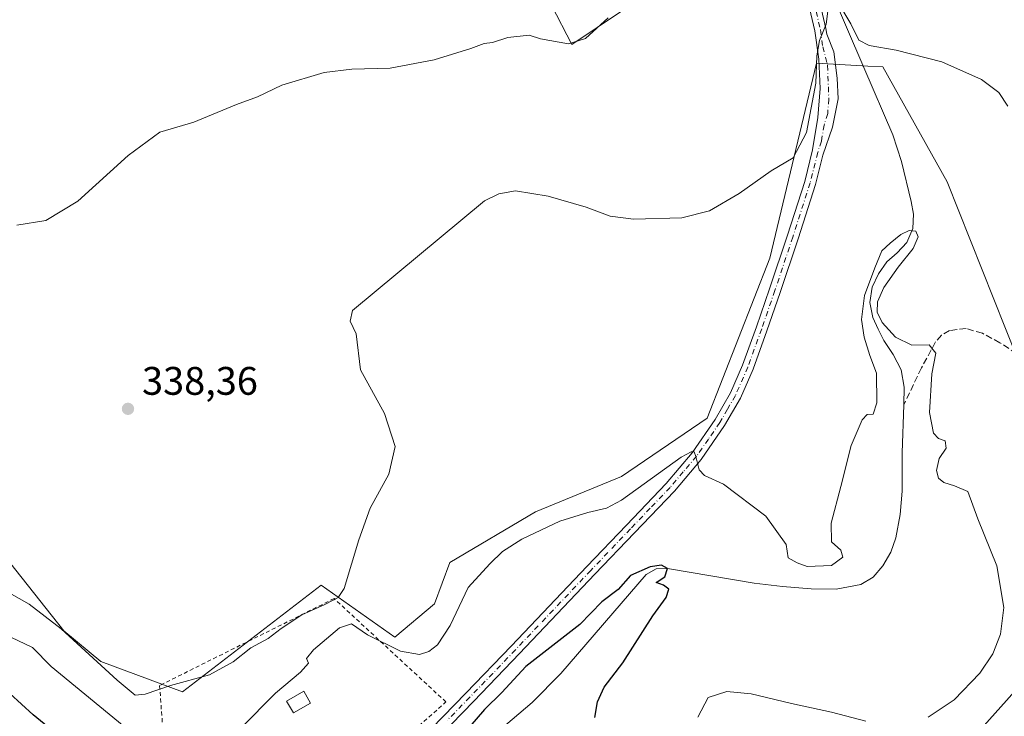
# Model space of a CAD drawing. Units: metres. Extents: x 583989 to 587460, y 4694231 to 4696594.
# Drawn here: x 585727 to 585974, y 4694381 to 4694556 of the extents above; entities that cross this region are included whole.
import ezdxf

# ---------------------------------------------------------------- set-up
doc = ezdxf.new("R2010")
doc.units = ezdxf.units.M
doc.header["$MEASUREMENT"] = 0
for name, pattern in [('DGN Style 2', [1.648017, 0.98881, -0.659207]), ('DGN Style 3', [2.307223, 1.648017, -0.659207]), ('DGN Style 4', [2.638475, 1.318413, -0.659207, 0.001648, -0.659207])]:
    doc.linetypes.add(name, pattern=pattern)
for name, color, linetype, lineweight in [('Alambrada', 7, 'DGN Style 2', 0), ('Corriente artificial lineal', 4, 'DGN Style 3', 13), ('Corriente natural lineal', 142, 'Continuous', 13), ('Cultivos leñosos CxS', 92, 'Continuous', 0), ('Curva de nivel maestra', 30, 'Continuous', 30), ('Curva de nivel normal', 30, 'Continuous', 0), ('Edificación ligera Cxs', 1, 'Continuous', 0), ('Matorral CxS', 135, 'Continuous', 0), ('Pista no pavimentada Cxs', 111, 'Continuous', 0), ('Pista no pavimentada eje', 91, 'DGN Style 4', 0), ('Punto de cota en terreno', 7, 'Continuous', 0), ('Rótulo de punto de cota en terreno', 7, 'Continuous', 0), ('Suelo desnudo CxS', 253, 'Continuous', 0)]:
    doc.layers.add(name, color=color, linetype=linetype, lineweight=lineweight)
doc.styles.add('Style-Arial', font='txt')

# ---------------------------------------------------------------- blocks, each defined once
blk = doc.blocks.new('5PATER')
at = {"layer": 'Suelo desnudo CxS', "linetype": 'Continuous', "lineweight": 0}
h = blk.add_hatch(color=51, dxfattribs=at)
edge = h.paths.add_edge_path()
edge.add_ellipse((0, 0), major_axis=(-0.11, -0.111), ratio=0.999422, start_angle=0, end_angle=360)

msp = doc.modelspace()

# ---------------------------------------------------------------- linework, layer by layer
at = {"layer": 'Alambrada', "color": 7, "linetype": 'DGN Style 2', "lineweight": 0}
msp.add_polyline3d([(585793.85, 4694349.37, 324.91), (585796.35, 4694350.53, 324.91), (585797.94, 4694353.35, 325.16), (585803.96, 4694361.98, 325.44), (585809.78, 4694367.17, 326.12), (585817.92, 4694371.39, 327.22), (585822.07, 4694374.08, 326.44), (585833.78, 4694384.44, 325.86), (585805.64, 4694410.45, 335.65), (585761.72, 4694388.57, 335.86), (585764.28, 4694355.01, 327.04), (585768.69, 4694353.53, 327.03), (585790.07, 4694349.56, 324.59), (585793.85, 4694349.37, 324.91)], dxfattribs=at)
at = {"layer": 'Corriente artificial lineal', "color": 4, "linetype": 'DGN Style 3', "lineweight": 13}
msp.add_polyline3d([(585977.33, 4694472.07, 333.68), (585973.16, 4694474.83, 333.14), (585968.76, 4694477.19, 332.83), (585964.66, 4694478.4, 332.67), (585960.5, 4694477.9, 332.42), (585958.49, 4694476.71, 332.11), (585956.98, 4694475.02, 331.52), (585953.4, 4694468.49, 329.31), (585948.98, 4694459.21, 328.61)], dxfattribs=at)
at = {"layer": 'Corriente natural lineal', "color": 142, "linetype": 'Continuous', "lineweight": 13}
for points in [[(585921.21, 4694585.29, 336.22), (585938.94, 4694544.07, 334.72), (585946.23, 4694527.11, 333.71), (585948.37, 4694520.43, 333.27), (585950.83, 4694510.38, 332.33), (585951.41, 4694507.14, 332.12), (585951.22, 4694503.59, 331.55), (585949.75, 4694500.04, 331.99), (585947.27, 4694497.47, 332.2), (585944.69, 4694495.18, 331.98), (585942.6, 4694492.13, 331.6), (585941.05, 4694488.84, 331.48), (585940.43, 4694484.97, 331.41), (585941.17, 4694481.16, 331.14), (585942.51, 4694478.25, 330.3), (585943.99, 4694475.4, 330.13), (585946.31, 4694471.83, 329.27), (585948.34, 4694468.04, 328.88), (585949.06, 4694463.64, 328.68), (585948.98, 4694459.21, 328.61)], [(585948.98, 4694459.21, 328.61), (585948.53, 4694447.11, 328.54), (585948.6, 4694437.51, 328.46), (585948.1, 4694431.61, 327.9), (585947, 4694425.74, 327.58), (585945.75, 4694422.1, 327.89), (585943.73, 4694418.7, 328), (585941.3, 4694415.86, 327.97), (585938.17, 4694414.02, 328.08), (585931.93, 4694412.81, 327.93), (585925.69, 4694412.87, 327.76), (585918.48, 4694413.46, 327.01), (585911.29, 4694414.34, 326.78), (585889.53, 4694417.99, 326), (585886.63, 4694417.9, 326.14), (585884.15, 4694416.52, 326.07), (585862.71, 4694391.56, 323.98), (585855.44, 4694384.34, 323.95), (585833.15, 4694365.33, 323.64), (585821.06, 4694355.73, 322.05), (585815.82, 4694351.25, 321.53), (585810.82, 4694346.51, 321.17), (585806.17, 4694341.02, 320.88)]]:
    msp.add_polyline3d(points, dxfattribs=at)
at = {"layer": 'Cultivos leñosos CxS', "color": 92, "linetype": 'Continuous', "lineweight": 0}
for points in [[(585824.51, 4694629.12, 342.85), (585865.46, 4694549.85, 340.03), (585897.36, 4694571.31, 337.77)], [(585897.36, 4694571.31, 337.77), (585865.46, 4694549.85, 340.03), (585824.51, 4694629.12, 342.85)], [(585824.51, 4694629.12, 342.85), (585865.46, 4694549.85, 340.03), (585897.36, 4694571.31, 337.77)], [(585824.51, 4694629.12, 342.85), (585865.46, 4694549.85, 340.03), (585897.36, 4694571.31, 337.77)], [(585977.48, 4694471.02, 333.66), (585959.92, 4694515.33, 333.57), (585943.72, 4694544.22, 334.73), (585939.91, 4694544.44, 334.72), (585927.03, 4694545.2, 335.4), (585915.24, 4694496.11, 333.81), (585899.53, 4694455.85, 332.11), (585877.93, 4694441.13, 332.3), (585856.33, 4694432.29, 332.44), (585834.73, 4694419.53, 332.6), (585830.89, 4694409.15, 332.68), (585820.96, 4694400.74, 332.65), (585802.36, 4694413.86, 336.18), (585767.52, 4694386.99, 335.18), (585746.91, 4694394.63, 335.48), (585737.61, 4694402.31, 335.02), (585708.97, 4694438.47, 338.47), (585673.97, 4694477.16, 339.02), (585662.99, 4694487.14, 338.69), (585723.37, 4694556.65, 342.13)], [(585662.99, 4694487.14, 338.69), (585673.97, 4694477.16, 339.02), (585708.97, 4694438.47, 338.47), (585737.61, 4694402.31, 335.02), (585746.91, 4694394.63, 335.48), (585767.52, 4694386.99, 335.18), (585802.36, 4694413.86, 336.18), (585820.96, 4694400.74, 332.65), (585830.89, 4694409.15, 332.68), (585834.73, 4694419.53, 332.6), (585856.33, 4694432.29, 332.44), (585877.93, 4694441.13, 332.3), (585899.53, 4694455.85, 332.11), (585915.24, 4694496.11, 333.81), (585927.03, 4694545.2, 335.4), (585939.91, 4694544.44, 334.72), (585943.72, 4694544.22, 334.73), (585959.92, 4694515.33, 333.57), (585977.48, 4694471.02, 333.66), (585995.81, 4694464.15, 335.05), (586011.07, 4694463.38, 335.87)]]:
    msp.add_polyline3d(points, dxfattribs=at)
at = {"layer": 'Curva de nivel maestra', "color": 30, "linetype": 'Continuous', "lineweight": 30, "elevation": 325, "flags": 128}
for points in [[(585871.27, 4694380.52), (585871.88, 4694384.46), (585873.58, 4694388.17), (585878.28, 4694394.32), (585885.86, 4694406.1), (585889.18, 4694410.69), (585889.83, 4694412.79), (585888.53, 4694413.79), (585886.64, 4694414.5), (585888.86, 4694415.89), (585889.52, 4694418.02), (585888, 4694418.84), (585885.16, 4694418.44), (585880.2, 4694416.23), (585877.14, 4694412.71), (585873.03, 4694409.66), (585867.47, 4694403.89), (585853.86, 4694393.36), (585847.8, 4694386.79), (585843.52, 4694382.57), (585839.8, 4694378.27)], [(585738.74, 4694373.98), (585729.95, 4694381.19), (585724.03, 4694386.6)]]:
    msp.add_lwpolyline(points, dxfattribs=at)
at = {"layer": 'Curva de nivel normal', "color": 30, "linetype": 'Continuous', "lineweight": 0, "flags": 128}
for points, elevation in [([(585719.35, 4694414.4), (585728.91, 4694409.05), (585736.96, 4694402.87), (585751.03, 4694389.88), (585755.57, 4694386.17), (585758.14, 4694386.38), (585764.47, 4694388.6), (585774.28, 4694391.22), (585780.22, 4694394.5), (585784.69, 4694398.04), (585789.04, 4694400.38), (585792.34, 4694402.92), (585797.52, 4694406.32), (585803.29, 4694408.94), (585806.69, 4694410.74), (585808.21, 4694412.97), (585811.84, 4694425.19), (585814.68, 4694433.16), (585819.38, 4694441.71), (585820.97, 4694448.71), (585818.34, 4694457.05), (585812.29, 4694468.04), (585811.17, 4694477.02), (585809.72, 4694480.24), (585810.28, 4694482.92), (585843.47, 4694510.56), (585847.09, 4694512.3), (585851.3, 4694513.03), (585859.46, 4694511.7), (585869.06, 4694508.96), (585875.11, 4694506.68), (585880.99, 4694505.89), (585893.12, 4694506.22), (585900.08, 4694508.03), (585907.59, 4694512.36), (585915.6, 4694518.08), (585921.1, 4694521.38), (585924.52, 4694527.68), (585926.85, 4694540.14), (585927.06, 4694547.02), (585927.75, 4694550.87), (585929.46, 4694554.94), (585930.08, 4694560.27)], 335), ([(585932.08, 4694561.2), (585935.63, 4694555.05), (585937.64, 4694550.96), (585940.23, 4694549.62), (585947.03, 4694548.47), (585958.57, 4694545.47), (585968.49, 4694541.06), (585972.91, 4694537.81), (585975.14, 4694534.38)], 335), ([(585725.8, 4694504.38), (585733.14, 4694505.56), (585741.14, 4694510.4), (585753.8, 4694521.92), (585761.8, 4694527.78), (585770.38, 4694530.35), (585781.1, 4694534.8), (585786.38, 4694536.72), (585792.47, 4694539.65), (585803.14, 4694542.78), (585810.14, 4694543.61), (585819.72, 4694543.9), (585830.81, 4694546.02), (585840.06, 4694548.84), (585843.41, 4694550.11), (585845.45, 4694550.35), (585849.33, 4694551.61), (585854.7, 4694552.24), (585857.57, 4694551.24), (585864.59, 4694550.02), (585868.92, 4694551.4), (585874.61, 4694556.53)], 340), ([(585782.19, 4694377.85), (585790.92, 4694386.67), (585797.22, 4694391.95), (585799.17, 4694394.21), (585798.73, 4694395.37), (585800.44, 4694397.54), (585807, 4694403.09), (585810.02, 4694404.12), (585814.08, 4694401.32), (585822.36, 4694397.22), (585827.14, 4694396.35), (585829.48, 4694397.13), (585831.67, 4694398.83), (585834.8, 4694403.71), (585839.41, 4694413.25), (585844.8, 4694419.19), (585848.04, 4694422.32), (585852.86, 4694425.36), (585862.47, 4694429.92), (585869.47, 4694432.07), (585874.21, 4694433.18), (585877.98, 4694435.18), (585893, 4694446.06), (585895.47, 4694447.41), (585896.22, 4694447.41), (585896.66, 4694446.22), (585897.46, 4694442.87), (585898.84, 4694441.42), (585903.63, 4694439.21), (585914.27, 4694431.18), (585919.4, 4694424.04), (585919.91, 4694420.71), (585922.14, 4694419.43), (585924.7, 4694418.54), (585930.75, 4694418.81), (585933.63, 4694420.83), (585933.16, 4694422.61), (585930.79, 4694424.74), (585930.73, 4694429.38), (585933.15, 4694438.62), (585935.69, 4694448.99), (585938.47, 4694455.38), (585939.72, 4694456.79), (585941.27, 4694456.82), (585942.17, 4694459.71), (585942.08, 4694467.2), (585940.46, 4694471.64), (585938.99, 4694476.19), (585938.31, 4694480.7), (585939.06, 4694486.7), (585941.71, 4694493.7), (585943.42, 4694497.9), (585945.58, 4694499.84), (585948.19, 4694502.04), (585950.3, 4694503.05), (585952.02, 4694502.92), (585952.58, 4694501.48), (585951.32, 4694498.49), (585947.54, 4694493.83), (585943.91, 4694488.68), (585942.34, 4694485.11), (585942.3, 4694482.48), (585943.53, 4694479.94), (585946.88, 4694476.2), (585950.99, 4694474.24), (585955.35, 4694474.26), (585957.04, 4694472.22), (585956, 4694467), (585955.42, 4694457.27), (585956.47, 4694452.1), (585957.69, 4694450.76), (585959.4, 4694450.1), (585959.63, 4694448.3), (585957.84, 4694445.71), (585957.21, 4694442.66), (585957.73, 4694440.71), (585959.02, 4694439.66), (585961.7, 4694438.84), (585965.07, 4694437.37), (585967.63, 4694430.54), (585972.4, 4694418.65), (585974.1, 4694408.16), (585973.31, 4694401.46), (585971.4, 4694396.54), (585968.08, 4694391.7), (585961.64, 4694384.98), (585955.08, 4694380.64)], 330), ([(585722.51, 4694401.6), (585729.74, 4694398.1), (585734.44, 4694393.35), (585755.16, 4694376.3)], 330), ([(585939.41, 4694379.62), (585930.8, 4694381.87), (585920.72, 4694384.04), (585910.54, 4694386.46), (585904.42, 4694387.09), (585899.73, 4694385.54), (585897.19, 4694380.57)], 330), ([(585976.91, 4694387.13), (585968.46, 4694377.71)], 335)]:
    msp.add_lwpolyline(points, dxfattribs=dict(at, elevation=elevation))
at = {"layer": 'Edificación ligera Cxs', "color": 1, "linetype": 'Continuous', "lineweight": 0}
msp.add_polyline3d([(585799.74, 4694384.14, 326.93), (585795.42, 4694381.66, 327.04), (585793.7, 4694384.66, 329.92), (585798.02, 4694387.14, 329.15), (585799.74, 4694384.14, 326.93)], dxfattribs=at)
msp.add_3dface([(585799.74, 4694384.14, 329.92), (585795.42, 4694381.66, 329.92), (585793.7, 4694384.66, 329.92), (585798.02, 4694387.14, 329.92)], dxfattribs=at)
at = {"layer": 'Matorral CxS', "color": 135, "linetype": 'Continuous', "lineweight": 0}
for points in [[(585606.54, 4694560.64, 337.56), (585609.6, 4694556.1, 337.95), (585625.61, 4694532.34, 334.35), (585662.99, 4694487.14, 338.69), (585673.97, 4694477.16, 339.02), (585708.97, 4694438.47, 338.47), (585737.61, 4694402.31, 335.02), (585746.91, 4694394.63, 335.48), (585767.52, 4694386.99, 335.18), (585802.36, 4694413.86, 336.18), (585820.96, 4694400.74, 332.65), (585830.89, 4694409.15, 332.68), (585834.73, 4694419.53, 332.6), (585856.33, 4694432.29, 332.44), (585877.93, 4694441.13, 332.3), (585899.53, 4694455.85, 332.11), (585915.24, 4694496.11, 333.81), (585927.03, 4694545.2, 335.4), (585939.91, 4694544.44, 334.72), (585943.72, 4694544.22, 334.73), (585959.92, 4694515.33, 333.57), (585977.48, 4694471.02, 333.66)], [(585662.99, 4694487.14, 338.69), (585673.97, 4694477.16, 339.02), (585708.97, 4694438.47, 338.47), (585737.61, 4694402.31, 335.02), (585746.91, 4694394.63, 335.48), (585767.52, 4694386.99, 335.18), (585802.36, 4694413.86, 336.18), (585820.96, 4694400.74, 332.65), (585830.89, 4694409.15, 332.68), (585834.73, 4694419.53, 332.6), (585856.33, 4694432.29, 332.44), (585877.93, 4694441.13, 332.3), (585899.53, 4694455.85, 332.11), (585915.24, 4694496.11, 333.81), (585927.03, 4694545.2, 335.4), (585939.91, 4694544.44, 334.72), (585943.72, 4694544.22, 334.73), (585959.92, 4694515.33, 333.57), (585977.48, 4694471.02, 333.66), (585995.81, 4694464.15, 335.05), (586011.07, 4694463.38, 335.87)]]:
    msp.add_polyline3d(points, dxfattribs=at)
at = {"layer": 'Pista no pavimentada Cxs', "color": 111, "linetype": 'Continuous', "lineweight": 0}
for points in [[(585827.33, 4694374.86, 325.11), (585838.79, 4694386.64, 325.81), (585850.24, 4694398.54, 326.61), (585859.73, 4694408.52, 327.11), (585869.19, 4694418.51, 327.97), (585879.17, 4694428.95, 328.86), (585889.15, 4694439.38, 330.04), (585895.71, 4694447.12, 330.62), (585901.51, 4694455.5, 331.3), (585905.33, 4694462.18, 331.78), (585908.42, 4694469.2, 332.16), (585911.88, 4694478.78, 332.71), (585915.2, 4694488.4, 333.06), (585919.7, 4694501.86, 333.7), (585924.04, 4694515.41, 334.23), (585926.03, 4694523.37, 334.59), (585927.36, 4694531.47, 334.89), (585927.93, 4694538.8, 335.16), (585927.62, 4694546.13, 335.31), (585926.59, 4694553.33, 335.22), (585924.93, 4694560.46, 335.41)], [(585827.33, 4694374.86, 325.11), (585838.79, 4694386.64, 325.81), (585850.24, 4694398.54, 326.61), (585859.73, 4694408.52, 327.11), (585869.19, 4694418.51, 327.97), (585879.17, 4694428.95, 328.86), (585889.15, 4694439.38, 330.04), (585895.71, 4694447.12, 330.62), (585901.51, 4694455.5, 331.3), (585905.33, 4694462.18, 331.78), (585908.42, 4694469.2, 332.16), (585911.88, 4694478.78, 332.71), (585915.2, 4694488.4, 333.06), (585919.7, 4694501.86, 333.7), (585924.04, 4694515.41, 334.23), (585926.03, 4694523.37, 334.59), (585927.36, 4694531.47, 334.89), (585927.93, 4694538.8, 335.16), (585927.62, 4694546.13, 335.31), (585926.59, 4694553.33, 335.22), (585924.93, 4694560.46, 335.41)], [(585927.67, 4694561.19, 335.21), (585929.38, 4694553.85, 335.07), (585929.58, 4694552.45, 335.05), (585931.4, 4694547.99, 334.96), (585932.21, 4694541.4, 334.92), (585932.44, 4694536.2, 334.81), (585931.05, 4694529.03, 334.7), (585928.6, 4694522, 334.34), (585926.76, 4694514.63, 333.96), (585922.39, 4694500.98, 333.33), (585917.88, 4694487.49, 332.69), (585914.55, 4694477.83, 332.41), (585911.05, 4694468.15, 331.88), (585907.86, 4694460.9, 331.41), (585903.9, 4694453.99, 331.05), (585897.96, 4694445.4, 330.16), (585891.26, 4694437.48, 329.42), (585881.21, 4694426.99, 328.36), (585871.24, 4694416.56, 327.46), (585861.78, 4694406.57, 326.77), (585852.29, 4694396.59, 326.15), (585840.83, 4694384.67, 325.52), (585829.35, 4694372.89, 324.35)], [(585927.67, 4694561.19, 335.21), (585929.38, 4694553.85, 335.07), (585929.58, 4694552.45, 335.05), (585931.4, 4694547.99, 334.96), (585932.21, 4694541.4, 334.92), (585932.44, 4694536.2, 334.81), (585931.05, 4694529.03, 334.7), (585928.6, 4694522, 334.34), (585926.76, 4694514.63, 333.96), (585922.39, 4694500.98, 333.33), (585917.88, 4694487.49, 332.69), (585914.55, 4694477.83, 332.41), (585911.05, 4694468.15, 331.88), (585907.86, 4694460.9, 331.41), (585903.9, 4694453.99, 331.05), (585897.96, 4694445.4, 330.16), (585891.26, 4694437.48, 329.42), (585881.21, 4694426.99, 328.36), (585871.24, 4694416.56, 327.46), (585861.78, 4694406.57, 326.77), (585852.29, 4694396.59, 326.15), (585840.83, 4694384.67, 325.52), (585829.35, 4694372.89, 324.35)]]:
    msp.add_polyline3d(points, dxfattribs=at)
at = {"layer": 'Pista no pavimentada eje', "color": 91, "linetype": 'DGN Style 4', "lineweight": 0}
msp.add_polyline3d([(585926.3, 4694560.83, 335.3), (585927.99, 4694553.59, 335.12), (585928.6, 4694549.29, 335.17), (585929.78, 4694544.64, 335.13), (585930.11, 4694536.13, 334.94), (585929.82, 4694532.46, 334.84), (585928.9, 4694529.6, 334.75), (585928.24, 4694525.55, 334.54), (585927.32, 4694522.69, 334.37), (585925.4, 4694515.02, 334.09), (585921.05, 4694501.42, 333.51), (585916.54, 4694487.95, 332.86), (585913.22, 4694478.31, 332.54), (585909.74, 4694468.68, 332.01), (585906.6, 4694461.54, 331.52), (585904.62, 4694458.09, 331.4), (585902.71, 4694454.75, 331.02), (585899.81, 4694450.56, 330.83), (585896.84, 4694446.26, 330.28), (585893.49, 4694442.3, 329.9), (585890.21, 4694438.43, 329.67), (585885.18, 4694433.19, 329.08), (585880.19, 4694427.97, 328.55), (585870.22, 4694417.54, 327.72), (585860.76, 4694407.55, 326.98), (585851.27, 4694397.57, 326.36), (585845.54, 4694391.61, 325.98), (585839.81, 4694385.66, 325.65), (585834.07, 4694379.77, 325.2)], dxfattribs=at)

# ---------------------------------------------------------------- block references
at = {"layer": 'Punto de cota en terreno', "color": 7, "linetype": 'Continuous', "lineweight": 0, "xscale": 10, "yscale": 10, "zscale": 10}
msp.add_blockref('5PATER', (585753.78, 4694458.19, 338.36), dxfattribs=at)

# ---------------------------------------------------------------- texts
at = {"layer": 'Rótulo de punto de cota en terreno', "color": 7, "linetype": 'Continuous', "lineweight": 0, "style": 'Style-Arial'}
msp.add_text('338,36', height=7, dxfattribs=at).set_placement((585757.31, 4694461.72))

doc.saveas('drawing.dxf')
